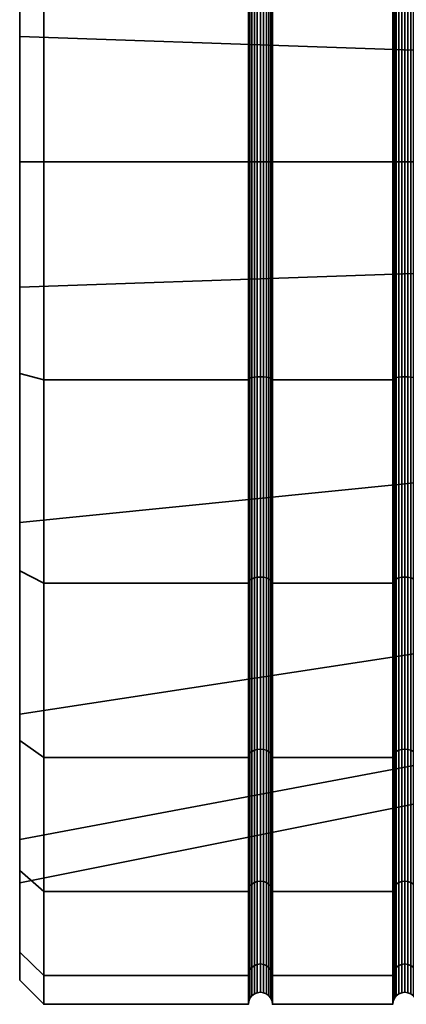
# Model space of a CAD drawing. Units: millimetres. Extents: x -250 to 250, y 0 to 500.
# Drawn here: x -250 to -242, y 140 to 161 of the extents above; entities that cross this region are included whole.
import ezdxf

# ---------------------------------------------------------------- set-up
doc = ezdxf.new("R2010")
doc.units = ezdxf.units.MM
doc.layers.add('t180-4', color=4, linetype='Continuous', lineweight=35)

msp = doc.modelspace()

# ---------------------------------------------------------------- meshes
at = {"layer": 't180-4'}
mesh = msp.add_polyface(dxfattribs=at)
corners = [(-249.75, 162.279, -70.309), (-245.5, 162.279, -70.309), (-245.5, 157.75, -70.905), (-249.75, 157.75, -70.905), (-249.75, 157.75, -35.905), (-245.5, 157.75, -35.905), (-245.5, 162.279, -36.501), (-249.75, 162.279, -36.501), (-245.491, 162.263, -70.246), (-245.491, 157.75, -70.84), (-245.491, 157.75, -35.97), (-245.491, 162.263, -36.564), (-250.25, 157.75, -70.401), (-250.25, 155.149, -68.157), (-250.25, 160.351, -68.157), (-250.25, 162.149, -69.821), (-250.25, 165.24, -66.378), (-250.25, 155.149, -38.652), (-250.25, 157.75, -36.409), (-250.25, 160.351, -38.652), (-250.25, 162.149, -36.988), (-250.25, 165.24, -40.432), (-249.75, 166.5, -68.56), (-250.25, 166.248, -68.124), (-249.75, 166.5, -38.249), (-250.25, 166.248, -38.686), (-245.073, 166.412, -68.407), (-245.073, 162.234, -70.138), (-245.125, 162.223, -70.099), (-245.125, 166.392, -68.373), (-245.185, 162.217, -70.075), (-245.185, 166.379, -68.351), (-245.25, 162.215, -70.067), (-245.25, 166.375, -68.344), (-245.315, 162.217, -70.075), (-245.315, 166.379, -68.351), (-245.375, 162.223, -70.099), (-245.375, 166.392, -68.373), (-245.427, 162.234, -70.138), (-245.427, 166.412, -68.407), (-245.009, 162.263, -70.246), (-245.009, 157.75, -70.84), (-245.033, 157.75, -70.78), (-245.033, 162.247, -70.188), (-245.073, 157.75, -70.728), (-245.125, 157.75, -70.688), (-245.185, 157.75, -70.663), (-245.25, 157.75, -70.655), (-245.315, 157.75, -70.663), (-245.375, 157.75, -70.688), (-245.427, 157.75, -70.728), (-245.467, 157.75, -70.78), (-245.467, 162.247, -70.188), (-245.033, 157.75, -36.03), (-245.033, 162.247, -36.622), (-245.073, 162.234, -36.672), (-245.073, 157.75, -36.082), (-245.125, 162.223, -36.71), (-245.125, 157.75, -36.121), (-245.185, 162.217, -36.734), (-245.185, 157.75, -36.146), (-245.25, 162.215, -36.743), (-245.25, 157.75, -36.155), (-245.315, 162.217, -36.734), (-245.315, 157.75, -36.146), (-245.375, 162.223, -36.71), (-245.375, 157.75, -36.121), (-245.427, 162.234, -36.672), (-245.427, 157.75, -36.082), (-245.467, 162.247, -36.622), (-245.467, 157.75, -36.03), (-245.073, 166.412, -38.403), (-245.125, 166.392, -38.437), (-245.185, 166.379, -38.459), (-245.25, 166.375, -38.466), (-245.315, 166.379, -38.459), (-245.375, 166.392, -38.437)]
mesh.append_faces([[corners[k] for k in face] for face in [(0, 1, 2, 3), (4, 5, 6, 7), (8, 9, 2, 1), (10, 11, 6, 5), (22, 0, 15, 23), (0, 3, 12, 15), (4, 7, 20, 18), (7, 24, 25, 20), (26, 27, 28, 29), (29, 28, 30, 31), (31, 30, 32, 33), (33, 32, 34, 35), (35, 34, 36, 37), (37, 36, 38, 39), (40, 41, 42, 43), (43, 42, 44, 27), (27, 44, 45, 28), (28, 45, 46, 30), (30, 46, 47, 32), (32, 47, 48, 34), (34, 48, 49, 36), (36, 49, 50, 38), (38, 50, 51, 52), (52, 51, 9, 8), (53, 54, 55, 56), (56, 55, 57, 58), (58, 57, 59, 60), (60, 59, 61, 62), (62, 61, 63, 64), (64, 63, 65, 66), (66, 65, 67, 68), (68, 67, 69, 70), (70, 69, 11, 10), (55, 71, 72, 57), (57, 72, 73, 59), (59, 73, 74, 61), (61, 74, 75, 63), (63, 75, 76, 65)]])
mesh.append_faces([[corners[k] for k in face] for face in [(12, 14, 15), (17, 18, 19), (19, 20, 21)]], dxfattribs={"vtx0": -1, "vtx1": -1})
mesh.append_faces([[corners[k] for k in face] for face in [(12, 13, 14), (15, 14, 16), (19, 18, 20)]], dxfattribs={"vtx0": -1, "vtx2": -1})
mesh = msp.add_polyface(dxfattribs=at)
corners = [(-245, 162.279, -70.309), (-242.5, 162.279, -70.309), (-242.5, 157.75, -70.905), (-245, 157.75, -70.905), (-245, 157.75, -35.905), (-242.5, 157.75, -35.905), (-242.5, 162.279, -36.501), (-245, 162.279, -36.501), (-245.009, 157.75, -70.84), (-245.009, 162.263, -70.246), (-245.009, 162.263, -36.564), (-245.009, 157.75, -35.97), (-242, 162.279, -70.309), (-242, 157.75, -70.905), (-242.009, 157.75, -70.84), (-242.009, 162.263, -70.246), (-242.491, 162.263, -70.246), (-242.491, 157.75, -70.84), (-242, 157.75, -35.905), (-242, 162.279, -36.501), (-242.009, 162.263, -36.564), (-242.009, 157.75, -35.97), (-242.491, 157.75, -35.97), (-242.491, 162.263, -36.564), (-250.25, 160.351, -38.652), (-237.493, 159.908, -41.165), (-237.493, 155.592, -41.165), (-250.25, 155.149, -38.652), (-250.25, 165.24, -40.432), (-237.493, 163.964, -42.641), (-250.25, 160.351, -68.157), (-237.493, 159.908, -65.645), (-237.493, 163.964, -64.168), (-250.25, 165.24, -66.378), (-242.073, 166.412, -68.407), (-242.073, 162.234, -70.138), (-242.125, 162.223, -70.099), (-242.125, 166.392, -68.373), (-242.185, 162.217, -70.075), (-242.185, 166.379, -68.351), (-242.25, 162.215, -70.067), (-242.25, 166.375, -68.344), (-242.315, 162.217, -70.075), (-242.315, 166.379, -68.351), (-242.375, 162.223, -70.099), (-242.375, 166.392, -68.373), (-242.427, 162.234, -70.138), (-242.427, 166.412, -68.407), (-242.033, 157.75, -70.78), (-242.033, 162.247, -70.188), (-242.073, 157.75, -70.728), (-242.125, 157.75, -70.688), (-242.185, 157.75, -70.663), (-242.25, 157.75, -70.655), (-242.315, 157.75, -70.663), (-242.375, 157.75, -70.688), (-242.427, 157.75, -70.728), (-242.467, 157.75, -70.78), (-242.467, 162.247, -70.188), (-242.033, 162.247, -36.622), (-242.033, 157.75, -36.03), (-242.073, 162.234, -36.672), (-242.073, 157.75, -36.082), (-242.125, 162.223, -36.71), (-242.125, 157.75, -36.121), (-242.185, 162.217, -36.734), (-242.185, 157.75, -36.146), (-242.25, 162.215, -36.743), (-242.25, 157.75, -36.155), (-242.315, 162.217, -36.734), (-242.315, 157.75, -36.146), (-242.375, 162.223, -36.71), (-242.375, 157.75, -36.121), (-242.427, 162.234, -36.672), (-242.427, 157.75, -36.082), (-242.467, 162.247, -36.622), (-242.467, 157.75, -36.03), (-242.073, 166.412, -38.403), (-242.125, 166.392, -38.437), (-242.185, 166.379, -38.459), (-242.25, 166.375, -38.466), (-242.315, 166.379, -38.459), (-242.375, 166.392, -38.437), (-242.427, 166.412, -38.403), (-245.033, 162.247, -36.622), (-245.033, 157.75, -36.03)]
mesh.append_faces([[corners[k] for k in face] for face in [(0, 1, 2, 3), (4, 5, 6, 7), (0, 3, 8, 9), (4, 7, 10, 11), (12, 13, 14, 15), (16, 17, 2, 1), (18, 19, 20, 21), (22, 23, 6, 5), (24, 25, 26, 27), (28, 29, 25, 24), (30, 31, 32, 33), (34, 35, 36, 37), (37, 36, 38, 39), (39, 38, 40, 41), (41, 40, 42, 43), (43, 42, 44, 45), (45, 44, 46, 47), (15, 14, 48, 49), (49, 48, 50, 35), (35, 50, 51, 36), (36, 51, 52, 38), (38, 52, 53, 40), (40, 53, 54, 42), (42, 54, 55, 44), (44, 55, 56, 46), (46, 56, 57, 58), (58, 57, 17, 16), (21, 20, 59, 60), (60, 59, 61, 62), (62, 61, 63, 64), (64, 63, 65, 66), (66, 65, 67, 68), (68, 67, 69, 70), (70, 69, 71, 72), (72, 71, 73, 74), (74, 73, 75, 76), (76, 75, 23, 22), (61, 77, 78, 63), (63, 78, 79, 65), (65, 79, 80, 67), (67, 80, 81, 69), (69, 81, 82, 71), (71, 82, 83, 73), (11, 10, 84, 85)]])
mesh = msp.add_polyface(dxfattribs=at)
corners = [(-245, 157.75, -70.905), (-242.5, 157.75, -70.905), (-242.5, 153.221, -70.309), (-245, 153.221, -70.309), (-245, 153.221, -36.501), (-242.5, 153.221, -36.501), (-242.5, 157.75, -35.905), (-245, 157.75, -35.905), (-245.009, 153.237, -70.246), (-245.009, 157.75, -70.84), (-245.009, 157.75, -35.97), (-245.009, 153.237, -36.564), (-242, 157.75, -70.905), (-242, 153.221, -70.309), (-242.009, 153.237, -70.246), (-242.009, 157.75, -70.84), (-242.491, 157.75, -70.84), (-242.491, 153.237, -70.246), (-242, 153.221, -36.501), (-242, 157.75, -35.905), (-242.009, 157.75, -35.97), (-242.009, 153.237, -36.564), (-242.491, 153.237, -36.564), (-242.491, 157.75, -35.97), (-250.25, 155.149, -38.652), (-237.493, 155.592, -41.165), (-237.493, 151.536, -42.641), (-250.25, 150.26, -40.432), (-250.25, 155.149, -68.157), (-237.493, 155.592, -65.645), (-237.493, 159.908, -65.645), (-250.25, 160.351, -68.157), (-250.25, 150.26, -66.378), (-237.493, 151.536, -64.168), (-242.033, 153.253, -70.188), (-242.033, 157.75, -70.78), (-242.073, 153.266, -70.138), (-242.073, 157.75, -70.728), (-242.125, 153.277, -70.099), (-242.125, 157.75, -70.688), (-242.185, 153.283, -70.075), (-242.185, 157.75, -70.663), (-242.25, 153.285, -70.067), (-242.25, 157.75, -70.655), (-242.315, 153.283, -70.075), (-242.315, 157.75, -70.663), (-242.375, 153.277, -70.099), (-242.375, 157.75, -70.688), (-242.427, 153.266, -70.138), (-242.427, 157.75, -70.728), (-242.467, 153.253, -70.188), (-242.467, 157.75, -70.78), (-242.073, 149.088, -68.407), (-242.125, 149.108, -68.373), (-242.185, 149.121, -68.351), (-242.25, 149.125, -68.344), (-242.315, 149.121, -68.351), (-242.375, 149.108, -68.373), (-242.427, 149.088, -68.407), (-242.073, 149.088, -38.403), (-242.073, 153.266, -36.672), (-242.125, 153.277, -36.71), (-242.125, 149.108, -38.437), (-242.185, 153.283, -36.734), (-242.185, 149.121, -38.459), (-242.25, 153.285, -36.743), (-242.25, 149.125, -38.466), (-242.315, 153.283, -36.734), (-242.315, 149.121, -38.459), (-242.375, 153.277, -36.71), (-242.375, 149.108, -38.437), (-242.427, 153.266, -36.672), (-242.427, 149.088, -38.403), (-242.467, 153.253, -36.622), (-242.467, 149.063, -38.358), (-242.033, 157.75, -36.03), (-242.033, 153.253, -36.622), (-242.073, 157.75, -36.082), (-242.125, 157.75, -36.121), (-242.185, 157.75, -36.146), (-242.25, 157.75, -36.155), (-242.315, 157.75, -36.146), (-242.375, 157.75, -36.121), (-242.427, 157.75, -36.082), (-242.467, 157.75, -36.03), (-245.033, 157.75, -36.03), (-245.033, 153.253, -36.622)]
mesh.append_faces([[corners[k] for k in face] for face in [(0, 1, 2, 3), (4, 5, 6, 7), (0, 3, 8, 9), (4, 7, 10, 11), (12, 13, 14, 15), (16, 17, 2, 1), (18, 19, 20, 21), (22, 23, 6, 5), (24, 25, 26, 27), (28, 29, 30, 31), (32, 33, 29, 28), (15, 14, 34, 35), (35, 34, 36, 37), (37, 36, 38, 39), (39, 38, 40, 41), (41, 40, 42, 43), (43, 42, 44, 45), (45, 44, 46, 47), (47, 46, 48, 49), (49, 48, 50, 51), (51, 50, 17, 16), (36, 52, 53, 38), (38, 53, 54, 40), (40, 54, 55, 42), (42, 55, 56, 44), (44, 56, 57, 46), (46, 57, 58, 48), (59, 60, 61, 62), (62, 61, 63, 64), (64, 63, 65, 66), (66, 65, 67, 68), (68, 67, 69, 70), (70, 69, 71, 72), (72, 71, 73, 74), (21, 20, 75, 76), (76, 75, 77, 60), (60, 77, 78, 61), (61, 78, 79, 63), (63, 79, 80, 65), (65, 80, 81, 67), (67, 81, 82, 69), (69, 82, 83, 71), (71, 83, 84, 73), (73, 84, 23, 22), (11, 10, 85, 86)]])
mesh = msp.add_polyface(dxfattribs=at)
corners = [(-249.75, 157.75, -70.905), (-245.5, 157.75, -70.905), (-245.5, 153.221, -70.309), (-249.75, 153.221, -70.309), (-249.75, 153.221, -36.501), (-245.5, 153.221, -36.501), (-245.5, 157.75, -35.905), (-249.75, 157.75, -35.905), (-245.491, 157.75, -70.84), (-245.491, 153.237, -70.246), (-245.491, 153.237, -36.564), (-245.491, 157.75, -35.97), (-250.25, 153.351, -69.821), (-250.25, 150.26, -66.378), (-250.25, 155.149, -68.157), (-250.25, 157.75, -70.401), (-250.25, 150.26, -40.432), (-250.25, 153.351, -36.988), (-250.25, 155.149, -38.652), (-250.25, 157.75, -36.409), (-249.75, 149, -68.56), (-250.25, 149.252, -68.124), (-249.75, 149, -38.249), (-250.25, 149.252, -38.686), (-245.009, 157.75, -70.84), (-245.009, 153.237, -70.246), (-245.033, 153.253, -70.188), (-245.033, 157.75, -70.78), (-245.073, 153.266, -70.138), (-245.073, 157.75, -70.728), (-245.125, 153.277, -70.099), (-245.125, 157.75, -70.688), (-245.185, 153.283, -70.075), (-245.185, 157.75, -70.663), (-245.25, 153.285, -70.067), (-245.25, 157.75, -70.655), (-245.315, 153.283, -70.075), (-245.315, 157.75, -70.663), (-245.375, 153.277, -70.099), (-245.375, 157.75, -70.688), (-245.427, 153.266, -70.138), (-245.427, 157.75, -70.728), (-245.467, 153.253, -70.188), (-245.467, 157.75, -70.78), (-245.073, 149.088, -68.407), (-245.125, 149.108, -68.373), (-245.185, 149.121, -68.351), (-245.25, 149.125, -68.344), (-245.315, 149.121, -68.351), (-245.375, 149.108, -68.373), (-245.427, 149.088, -68.407), (-245.073, 149.088, -38.403), (-245.073, 153.266, -36.672), (-245.125, 153.277, -36.71), (-245.125, 149.108, -38.437), (-245.185, 153.283, -36.734), (-245.185, 149.121, -38.459), (-245.25, 153.285, -36.743), (-245.25, 149.125, -38.466), (-245.315, 153.283, -36.734), (-245.315, 149.121, -38.459), (-245.375, 153.277, -36.71), (-245.375, 149.108, -38.437), (-245.427, 153.266, -36.672), (-245.427, 149.088, -38.403), (-245.467, 153.253, -36.622), (-245.467, 149.063, -38.358), (-245.033, 153.253, -36.622), (-245.033, 157.75, -36.03), (-245.073, 157.75, -36.082), (-245.125, 157.75, -36.121), (-245.185, 157.75, -36.146), (-245.25, 157.75, -36.155), (-245.315, 157.75, -36.146), (-245.375, 157.75, -36.121), (-245.427, 157.75, -36.082), (-245.467, 157.75, -36.03)]
mesh.append_faces([[corners[k] for k in face] for face in [(0, 1, 2, 3), (4, 5, 6, 7), (8, 9, 2, 1), (10, 11, 6, 5), (0, 3, 12, 15), (3, 20, 21, 12), (22, 4, 17, 23), (4, 7, 19, 17), (24, 25, 26, 27), (27, 26, 28, 29), (29, 28, 30, 31), (31, 30, 32, 33), (33, 32, 34, 35), (35, 34, 36, 37), (37, 36, 38, 39), (39, 38, 40, 41), (41, 40, 42, 43), (43, 42, 9, 8), (28, 44, 45, 30), (30, 45, 46, 32), (32, 46, 47, 34), (34, 47, 48, 36), (36, 48, 49, 38), (38, 49, 50, 40), (51, 52, 53, 54), (54, 53, 55, 56), (56, 55, 57, 58), (58, 57, 59, 60), (60, 59, 61, 62), (62, 61, 63, 64), (64, 63, 65, 66), (67, 68, 69, 52), (52, 69, 70, 53), (53, 70, 71, 55), (55, 71, 72, 57), (57, 72, 73, 59), (59, 73, 74, 61), (61, 74, 75, 63), (63, 75, 76, 65), (65, 76, 11, 10)]])
mesh.append_faces([[corners[k] for k in face] for face in [(12, 14, 15), (16, 17, 18)]], dxfattribs={"vtx0": -1, "vtx1": -1})
mesh.append_faces([[corners[k] for k in face] for face in [(12, 13, 14), (18, 17, 19)]], dxfattribs={"vtx0": -1, "vtx2": -1})
mesh = msp.add_polyface(dxfattribs=at)
corners = [(-249.75, 149, -68.56), (-245.5, 149, -68.56), (-245.5, 145.376, -65.779), (-249.75, 145.376, -65.779), (-249.75, 153.221, -70.309), (-245.5, 153.221, -70.309), (-249.75, 145.376, -41.031), (-245.5, 145.376, -41.031), (-245.5, 149, -38.249), (-249.75, 149, -38.249), (-245.5, 153.221, -36.501), (-249.75, 153.221, -36.501), (-245, 153.221, -70.309), (-245, 149, -68.56), (-245.009, 149.032, -68.504), (-245.009, 153.237, -70.246), (-245.491, 153.237, -70.246), (-245.491, 149.032, -68.504), (-245.491, 145.421, -65.734), (-245.491, 145.421, -41.076), (-245.491, 149.032, -38.305), (-245.491, 153.237, -36.564), (-250.25, 145.732, -65.423), (-250.25, 146.275, -63.034), (-250.25, 149.252, -68.124), (-250.25, 150.26, -66.378), (-250.25, 153.351, -69.821), (-250.25, 146.275, -43.776), (-250.25, 145.732, -41.387), (-250.25, 149.252, -38.686), (-250.25, 150.26, -40.432), (-250.25, 153.351, -36.988), (-245.033, 149.063, -68.452), (-245.033, 153.253, -70.188), (-245.073, 149.088, -68.407), (-245.073, 153.266, -70.138), (-245.427, 153.266, -70.138), (-245.427, 149.088, -68.407), (-245.467, 149.063, -68.452), (-245.467, 153.253, -70.188), (-245.009, 145.421, -65.734), (-245.033, 145.464, -65.691), (-245.073, 145.501, -65.654), (-245.125, 145.529, -65.626), (-245.125, 149.108, -68.373), (-245.185, 145.546, -65.609), (-245.185, 149.121, -68.351), (-245.25, 145.552, -65.602), (-245.25, 149.125, -68.344), (-245.315, 145.546, -65.609), (-245.315, 149.121, -68.351), (-245.375, 145.529, -65.626), (-245.375, 149.108, -68.373), (-245.427, 145.501, -65.654), (-245.467, 145.464, -65.691), (-245.009, 145.421, -41.076), (-245.009, 149.032, -38.305), (-245.033, 149.063, -38.358), (-245.033, 145.464, -41.119), (-245.073, 149.088, -38.403), (-245.073, 145.501, -41.156), (-245.125, 149.108, -38.437), (-245.125, 145.529, -41.184), (-245.185, 149.121, -38.459), (-245.185, 145.546, -41.201), (-245.25, 149.125, -38.466), (-245.25, 145.552, -41.207), (-245.315, 149.121, -38.459), (-245.315, 145.546, -41.201), (-245.375, 149.108, -38.437), (-245.375, 145.529, -41.184), (-245.427, 149.088, -38.403), (-245.427, 145.501, -41.156), (-245.467, 149.063, -38.358), (-245.467, 145.464, -41.119), (-245.009, 153.237, -36.564), (-245.033, 153.253, -36.622), (-245.073, 153.266, -36.672), (-245.467, 153.253, -36.622)]
mesh.append_faces([[corners[k] for k in face] for face in [(0, 1, 2, 3), (4, 5, 1, 0), (6, 7, 8, 9), (9, 8, 10, 11), (12, 13, 14, 15), (16, 17, 1, 5), (17, 18, 2, 1), (19, 20, 8, 7), (20, 21, 10, 8), (0, 3, 22, 24), (6, 9, 29, 28), (15, 14, 32, 33), (33, 32, 34, 35), (36, 37, 38, 39), (39, 38, 17, 16), (14, 40, 41, 32), (32, 41, 42, 34), (34, 42, 43, 44), (44, 43, 45, 46), (46, 45, 47, 48), (48, 47, 49, 50), (50, 49, 51, 52), (52, 51, 53, 37), (37, 53, 54, 38), (38, 54, 18, 17), (55, 56, 57, 58), (58, 57, 59, 60), (60, 59, 61, 62), (62, 61, 63, 64), (64, 63, 65, 66), (66, 65, 67, 68), (68, 67, 69, 70), (70, 69, 71, 72), (72, 71, 73, 74), (74, 73, 20, 19), (56, 75, 76, 57), (57, 76, 77, 59), (73, 78, 21, 20)]])
mesh.append_faces([[corners[k] for k in face] for face in [(22, 23, 24), (24, 25, 26), (27, 29, 30)]], dxfattribs={"vtx0": -1, "vtx1": -1})
mesh.append_faces([[corners[k] for k in face] for face in [(24, 23, 25), (27, 28, 29), (30, 29, 31)]], dxfattribs={"vtx0": -1, "vtx2": -1})
mesh = msp.add_polyface(dxfattribs=at)
corners = [(-245, 149, -68.56), (-242.5, 149, -68.56), (-242.5, 145.376, -65.779), (-245, 145.376, -65.779), (-245, 153.221, -70.309), (-242.5, 153.221, -70.309), (-245, 145.376, -41.031), (-242.5, 145.376, -41.031), (-242.5, 149, -38.249), (-245, 149, -38.249), (-242.5, 153.221, -36.501), (-245, 153.221, -36.501), (-245.009, 145.421, -65.734), (-245.009, 149.032, -68.504), (-245.009, 149.032, -38.305), (-245.009, 145.421, -41.076), (-245.009, 153.237, -36.564), (-242, 153.221, -70.309), (-242, 149, -68.56), (-242.009, 149.032, -68.504), (-242.009, 153.237, -70.246), (-242.491, 153.237, -70.246), (-242.491, 149.032, -68.504), (-242, 145.376, -65.779), (-242.009, 145.421, -65.734), (-242.491, 145.421, -65.734), (-242, 145.376, -41.031), (-242, 149, -38.249), (-242.009, 149.032, -38.305), (-242.009, 145.421, -41.076), (-242.491, 145.421, -41.076), (-242.491, 149.032, -38.305), (-242, 153.221, -36.501), (-242.009, 153.237, -36.564), (-242.491, 153.237, -36.564), (-250.25, 150.26, -40.432), (-237.493, 151.536, -42.641), (-237.493, 148.229, -45.416), (-250.25, 146.275, -43.776), (-250.25, 146.275, -63.034), (-237.493, 148.229, -61.394), (-237.493, 151.536, -64.168), (-250.25, 150.26, -66.378), (-242.033, 149.063, -68.452), (-242.033, 153.253, -70.188), (-242.073, 149.088, -68.407), (-242.073, 153.266, -70.138), (-242.427, 153.266, -70.138), (-242.427, 149.088, -68.407), (-242.467, 149.063, -68.452), (-242.467, 153.253, -70.188), (-242.033, 145.464, -65.691), (-242.073, 145.501, -65.654), (-242.125, 145.529, -65.626), (-242.125, 149.108, -68.373), (-242.185, 145.546, -65.609), (-242.185, 149.121, -68.351), (-242.25, 145.552, -65.602), (-242.25, 149.125, -68.344), (-242.315, 145.546, -65.609), (-242.315, 149.121, -68.351), (-242.375, 145.529, -65.626), (-242.375, 149.108, -68.373), (-242.427, 145.501, -65.654), (-242.467, 145.464, -65.691), (-242.033, 149.063, -38.358), (-242.033, 145.464, -41.119), (-242.073, 149.088, -38.403), (-242.073, 145.501, -41.156), (-242.125, 149.108, -38.437), (-242.125, 145.529, -41.184), (-242.185, 149.121, -38.459), (-242.185, 145.546, -41.201), (-242.25, 149.125, -38.466), (-242.25, 145.552, -41.207), (-242.315, 149.121, -38.459), (-242.315, 145.546, -41.201), (-242.375, 149.108, -38.437), (-242.375, 145.529, -41.184), (-242.427, 149.088, -38.403), (-242.427, 145.501, -41.156), (-242.467, 149.063, -38.358), (-242.467, 145.464, -41.119), (-242.033, 153.253, -36.622), (-242.073, 153.266, -36.672), (-242.467, 153.253, -36.622)]
mesh.append_faces([[corners[k] for k in face] for face in [(0, 1, 2, 3), (4, 5, 1, 0), (6, 7, 8, 9), (9, 8, 10, 11), (0, 3, 12, 13), (6, 9, 14, 15), (9, 11, 16, 14), (17, 18, 19, 20), (21, 22, 1, 5), (18, 23, 24, 19), (22, 25, 2, 1), (26, 27, 28, 29), (30, 31, 8, 7), (27, 32, 33, 28), (31, 34, 10, 8), (35, 36, 37, 38), (39, 40, 41, 42), (20, 19, 43, 44), (44, 43, 45, 46), (47, 48, 49, 50), (50, 49, 22, 21), (19, 24, 51, 43), (43, 51, 52, 45), (45, 52, 53, 54), (54, 53, 55, 56), (56, 55, 57, 58), (58, 57, 59, 60), (60, 59, 61, 62), (62, 61, 63, 48), (48, 63, 64, 49), (49, 64, 25, 22), (29, 28, 65, 66), (66, 65, 67, 68), (68, 67, 69, 70), (70, 69, 71, 72), (72, 71, 73, 74), (74, 73, 75, 76), (76, 75, 77, 78), (78, 77, 79, 80), (80, 79, 81, 82), (82, 81, 31, 30), (28, 33, 83, 65), (65, 83, 84, 67), (81, 85, 34, 31)]])
mesh = msp.add_polyface(dxfattribs=at)
corners = [(-245, 145.376, -65.779), (-242.5, 145.376, -65.779), (-242.5, 142.595, -62.155), (-245, 142.595, -62.155), (-245, 142.595, -44.655), (-242.5, 142.595, -44.655), (-242.5, 145.376, -41.031), (-245, 145.376, -41.031), (-245.009, 142.651, -62.123), (-245.009, 145.421, -65.734), (-245.009, 145.421, -41.076), (-245.009, 142.651, -44.687), (-242, 145.376, -65.779), (-242, 142.595, -62.155), (-242.009, 142.651, -62.123), (-242.009, 145.421, -65.734), (-242.491, 145.421, -65.734), (-242.491, 142.651, -62.123), (-242, 142.595, -44.655), (-242, 145.376, -41.031), (-242.009, 145.421, -41.076), (-242.009, 142.651, -44.687), (-242.491, 142.651, -44.687), (-242.491, 145.421, -41.076), (-250.25, 143.673, -48.281), (-237.493, 146.071, -49.154), (-237.493, 145.321, -53.405), (-250.25, 142.77, -53.405), (-250.25, 146.275, -43.776), (-237.493, 148.229, -45.416), (-250.25, 143.673, -58.528), (-237.493, 146.071, -57.656), (-237.493, 148.229, -61.394), (-250.25, 146.275, -63.034), (-242.033, 142.703, -62.092), (-242.033, 145.464, -65.691), (-242.073, 142.748, -62.067), (-242.073, 145.501, -65.654), (-242.125, 142.782, -62.047), (-242.125, 145.529, -65.626), (-242.185, 142.804, -62.034), (-242.185, 145.546, -65.609), (-242.25, 142.811, -62.03), (-242.25, 145.552, -65.602), (-242.315, 142.804, -62.034), (-242.315, 145.546, -65.609), (-242.375, 142.782, -62.047), (-242.375, 145.529, -65.626), (-242.427, 142.748, -62.067), (-242.427, 145.501, -65.654), (-242.467, 142.703, -62.092), (-242.467, 145.464, -65.691), (-242.073, 141.017, -57.888), (-242.125, 141.055, -57.878), (-242.185, 141.08, -57.872), (-242.25, 141.088, -57.87), (-242.315, 141.08, -57.872), (-242.375, 141.055, -57.878), (-242.427, 141.017, -57.888), (-242.073, 141.017, -48.921), (-242.073, 142.748, -44.743), (-242.125, 142.782, -44.763), (-242.125, 141.055, -48.932), (-242.185, 142.804, -44.776), (-242.185, 141.08, -48.938), (-242.25, 142.811, -44.78), (-242.25, 141.088, -48.94), (-242.315, 142.804, -44.776), (-242.315, 141.08, -48.938), (-242.375, 142.782, -44.763), (-242.375, 141.055, -48.932), (-242.427, 142.748, -44.743), (-242.427, 141.017, -48.921), (-242.033, 145.464, -41.119), (-242.033, 142.703, -44.717), (-242.073, 145.501, -41.156), (-242.125, 145.529, -41.184), (-242.185, 145.546, -41.201), (-242.25, 145.552, -41.207), (-242.315, 145.546, -41.201), (-242.375, 145.529, -41.184), (-242.427, 145.501, -41.156), (-242.467, 145.464, -41.119), (-242.467, 142.703, -44.717)]
mesh.append_faces([[corners[k] for k in face] for face in [(0, 1, 2, 3), (4, 5, 6, 7), (0, 3, 8, 9), (4, 7, 10, 11), (12, 13, 14, 15), (16, 17, 2, 1), (18, 19, 20, 21), (22, 23, 6, 5), (24, 25, 26, 27), (28, 29, 25, 24), (30, 31, 32, 33), (27, 26, 31, 30), (15, 14, 34, 35), (35, 34, 36, 37), (37, 36, 38, 39), (39, 38, 40, 41), (41, 40, 42, 43), (43, 42, 44, 45), (45, 44, 46, 47), (47, 46, 48, 49), (49, 48, 50, 51), (51, 50, 17, 16), (36, 52, 53, 38), (38, 53, 54, 40), (40, 54, 55, 42), (42, 55, 56, 44), (44, 56, 57, 46), (46, 57, 58, 48), (59, 60, 61, 62), (62, 61, 63, 64), (64, 63, 65, 66), (66, 65, 67, 68), (68, 67, 69, 70), (70, 69, 71, 72), (21, 20, 73, 74), (74, 73, 75, 60), (60, 75, 76, 61), (61, 76, 77, 63), (63, 77, 78, 65), (65, 78, 79, 67), (67, 79, 80, 69), (69, 80, 81, 71), (71, 81, 82, 83), (83, 82, 23, 22)]])
mesh = msp.add_polyface(dxfattribs=at)
corners = [(-249.75, 145.376, -65.779), (-245.5, 145.376, -65.779), (-245.5, 142.595, -62.155), (-249.75, 142.595, -62.155), (-245.5, 140.846, -57.934), (-249.75, 140.846, -57.934), (-245.5, 140.25, -53.405), (-249.75, 140.25, -53.405), (-245.5, 140.846, -48.876), (-249.75, 140.846, -48.876), (-245.5, 142.595, -44.655), (-249.75, 142.595, -44.655), (-245.5, 145.376, -41.031), (-249.75, 145.376, -41.031), (-245.491, 145.421, -65.734), (-245.491, 142.651, -62.123), (-245.491, 140.909, -57.917), (-245.491, 140.315, -53.405), (-245.491, 140.909, -48.892), (-245.491, 142.651, -44.687), (-245.491, 145.421, -41.076), (-250.25, 141.333, -49.006), (-250.25, 143.031, -44.907), (-250.25, 141.333, -57.804), (-250.25, 142.77, -53.405), (-250.25, 143.031, -61.903), (-250.25, 143.673, -58.528), (-250.25, 145.732, -65.423), (-250.25, 146.275, -63.034), (-250.25, 143.673, -48.281), (-250.25, 145.732, -41.387), (-250.25, 146.275, -43.776), (-250.25, 140.754, -53.405), (-245.375, 145.529, -65.626), (-245.375, 142.782, -62.047), (-245.427, 142.748, -62.067), (-245.427, 145.501, -65.654), (-245.467, 142.703, -62.092), (-245.467, 145.464, -65.691), (-245.375, 141.055, -57.878), (-245.427, 141.017, -57.888), (-245.467, 140.967, -57.902), (-245.375, 140.467, -53.405), (-245.427, 140.427, -53.405), (-245.467, 140.375, -53.405), (-245.375, 141.055, -48.932), (-245.427, 141.017, -48.921), (-245.467, 140.967, -48.908), (-245.427, 142.748, -44.743), (-245.467, 142.703, -44.717), (-245.427, 145.501, -41.156), (-245.467, 145.464, -41.119)]
mesh.append_faces([[corners[k] for k in face] for face in [(0, 1, 2, 3), (3, 2, 4, 5), (5, 4, 6, 7), (7, 6, 8, 9), (9, 8, 10, 11), (11, 10, 12, 13), (14, 15, 2, 1), (15, 16, 4, 2), (16, 17, 6, 4), (17, 18, 8, 6), (18, 19, 10, 8), (19, 20, 12, 10), (0, 3, 25, 27), (3, 5, 23, 25), (5, 7, 32, 23), (7, 9, 21, 32), (9, 11, 22, 21), (11, 13, 30, 22), (33, 34, 35, 36), (36, 35, 37, 38), (38, 37, 15, 14), (34, 39, 40, 35), (35, 40, 41, 37), (37, 41, 16, 15), (39, 42, 43, 40), (40, 43, 44, 41), (41, 44, 17, 16), (42, 45, 46, 43), (43, 46, 47, 44), (44, 47, 18, 17), (46, 48, 49, 47), (47, 49, 19, 18), (48, 50, 51, 49), (49, 51, 20, 19)]])
mesh.append_faces([[corners[k] for k in face] for face in [(21, 23, 32)]], dxfattribs={"vtx0": -1})
mesh.append_faces([[corners[k] for k in face] for face in [(23, 24, 25), (25, 26, 27), (24, 22, 29), (29, 30, 31)]], dxfattribs={"vtx0": -1, "vtx1": -1})
mesh.append_faces([[corners[k] for k in face] for face in [(23, 22, 24)]], dxfattribs={"vtx0": -1, "vtx1": -1, "vtx2": -1})
mesh.append_faces([[corners[k] for k in face] for face in [(25, 24, 26), (27, 26, 28), (29, 22, 30)]], dxfattribs={"vtx0": -1, "vtx2": -1})
mesh.append_faces([[corners[k] for k in face] for face in [(21, 22, 23)]], dxfattribs={"vtx1": -1, "vtx2": -1})
mesh = msp.add_polyface(dxfattribs=at)
corners = [(-245.009, 145.421, -65.734), (-245.009, 142.651, -62.123), (-245.033, 142.703, -62.092), (-245.033, 145.464, -65.691), (-245.073, 142.748, -62.067), (-245.073, 145.501, -65.654), (-245.125, 142.782, -62.047), (-245.125, 145.529, -65.626), (-245.185, 142.804, -62.034), (-245.185, 145.546, -65.609), (-245.25, 142.811, -62.03), (-245.25, 145.552, -65.602), (-245.315, 142.804, -62.034), (-245.315, 145.546, -65.609), (-245.375, 142.782, -62.047), (-245.375, 145.529, -65.626), (-245.009, 140.909, -57.917), (-245.033, 140.967, -57.902), (-245.073, 141.017, -57.888), (-245.125, 141.055, -57.878), (-245.185, 141.08, -57.872), (-245.25, 141.088, -57.87), (-245.315, 141.08, -57.872), (-245.375, 141.055, -57.878), (-245.009, 140.315, -53.405), (-245.033, 140.375, -53.405), (-245.073, 140.427, -53.405), (-245.125, 140.467, -53.405), (-245.185, 140.491, -53.405), (-245.25, 140.5, -53.405), (-245.315, 140.491, -53.405), (-245.375, 140.467, -53.405), (-245.009, 140.909, -48.892), (-245.033, 140.967, -48.908), (-245.073, 141.017, -48.921), (-245.125, 141.055, -48.932), (-245.185, 141.08, -48.938), (-245.25, 141.088, -48.94), (-245.315, 141.08, -48.938), (-245.375, 141.055, -48.932), (-245.009, 142.651, -44.687), (-245.033, 142.703, -44.717), (-245.073, 142.748, -44.743), (-245.125, 142.782, -44.763), (-245.185, 142.804, -44.776), (-245.25, 142.811, -44.78), (-245.315, 142.804, -44.776), (-245.375, 142.782, -44.763), (-245.427, 142.748, -44.743), (-245.427, 141.017, -48.921), (-245.009, 145.421, -41.076), (-245.033, 145.464, -41.119), (-245.073, 145.501, -41.156), (-245.125, 145.529, -41.184), (-245.185, 145.546, -41.201), (-245.25, 145.552, -41.207), (-245.315, 145.546, -41.201), (-245.375, 145.529, -41.184), (-245.427, 145.501, -41.156)]
mesh.append_faces([[corners[k] for k in face] for face in [(0, 1, 2, 3), (3, 2, 4, 5), (5, 4, 6, 7), (7, 6, 8, 9), (9, 8, 10, 11), (11, 10, 12, 13), (13, 12, 14, 15), (1, 16, 17, 2), (2, 17, 18, 4), (4, 18, 19, 6), (6, 19, 20, 8), (8, 20, 21, 10), (10, 21, 22, 12), (12, 22, 23, 14), (16, 24, 25, 17), (17, 25, 26, 18), (18, 26, 27, 19), (19, 27, 28, 20), (20, 28, 29, 21), (21, 29, 30, 22), (22, 30, 31, 23), (24, 32, 33, 25), (25, 33, 34, 26), (26, 34, 35, 27), (27, 35, 36, 28), (28, 36, 37, 29), (29, 37, 38, 30), (30, 38, 39, 31), (32, 40, 41, 33), (33, 41, 42, 34), (34, 42, 43, 35), (35, 43, 44, 36), (36, 44, 45, 37), (37, 45, 46, 38), (38, 46, 47, 39), (39, 47, 48, 49), (40, 50, 51, 41), (41, 51, 52, 42), (42, 52, 53, 43), (43, 53, 54, 44), (44, 54, 55, 45), (45, 55, 56, 46), (46, 56, 57, 47), (47, 57, 58, 48)]])
mesh = msp.add_polyface(dxfattribs=at)
corners = [(-245, 142.595, -62.155), (-242.5, 142.595, -62.155), (-242.5, 140.846, -57.934), (-245, 140.846, -57.934), (-242.5, 140.25, -53.405), (-245, 140.25, -53.405), (-242.5, 140.846, -48.876), (-245, 140.846, -48.876), (-242.5, 142.595, -44.655), (-245, 142.595, -44.655), (-245.009, 140.909, -57.917), (-245.009, 142.651, -62.123), (-245.009, 140.315, -53.405), (-245.009, 140.909, -48.892), (-245.009, 142.651, -44.687), (-242, 142.595, -62.155), (-242, 140.846, -57.934), (-242.009, 140.909, -57.917), (-242.009, 142.651, -62.123), (-242.491, 142.651, -62.123), (-242.491, 140.909, -57.917), (-242, 140.25, -53.405), (-242.009, 140.315, -53.405), (-242.491, 140.315, -53.405), (-242, 140.846, -48.876), (-242.009, 140.909, -48.892), (-242.491, 140.909, -48.892), (-242, 142.595, -44.655), (-242.009, 142.651, -44.687), (-242.491, 142.651, -44.687), (-242.033, 140.967, -57.902), (-242.033, 142.703, -62.092), (-242.073, 141.017, -57.888), (-242.073, 142.748, -62.067), (-242.427, 142.748, -62.067), (-242.427, 141.017, -57.888), (-242.467, 140.967, -57.902), (-242.467, 142.703, -62.092), (-242.033, 140.375, -53.405), (-242.073, 140.427, -53.405), (-242.125, 140.467, -53.405), (-242.125, 141.055, -57.878), (-242.185, 140.491, -53.405), (-242.185, 141.08, -57.872), (-242.25, 140.5, -53.405), (-242.25, 141.088, -57.87), (-242.315, 140.491, -53.405), (-242.315, 141.08, -57.872), (-242.375, 140.467, -53.405), (-242.375, 141.055, -57.878), (-242.427, 140.427, -53.405), (-242.467, 140.375, -53.405), (-242.033, 140.967, -48.908), (-242.073, 141.017, -48.921), (-242.125, 141.055, -48.932), (-242.185, 141.08, -48.938), (-242.25, 141.088, -48.94), (-242.315, 141.08, -48.938), (-242.375, 141.055, -48.932), (-242.427, 141.017, -48.921), (-242.467, 140.967, -48.908), (-242.033, 142.703, -44.717), (-242.073, 142.748, -44.743), (-242.427, 142.748, -44.743), (-242.467, 142.703, -44.717)]
mesh.append_faces([[corners[k] for k in face] for face in [(0, 1, 2, 3), (3, 2, 4, 5), (5, 4, 6, 7), (7, 6, 8, 9), (0, 3, 10, 11), (3, 5, 12, 10), (5, 7, 13, 12), (7, 9, 14, 13), (15, 16, 17, 18), (19, 20, 2, 1), (16, 21, 22, 17), (20, 23, 4, 2), (21, 24, 25, 22), (23, 26, 6, 4), (24, 27, 28, 25), (26, 29, 8, 6), (18, 17, 30, 31), (31, 30, 32, 33), (34, 35, 36, 37), (37, 36, 20, 19), (17, 22, 38, 30), (30, 38, 39, 32), (32, 39, 40, 41), (41, 40, 42, 43), (43, 42, 44, 45), (45, 44, 46, 47), (47, 46, 48, 49), (49, 48, 50, 35), (35, 50, 51, 36), (36, 51, 23, 20), (22, 25, 52, 38), (38, 52, 53, 39), (39, 53, 54, 40), (40, 54, 55, 42), (42, 55, 56, 44), (44, 56, 57, 46), (46, 57, 58, 48), (48, 58, 59, 50), (50, 59, 60, 51), (51, 60, 26, 23), (25, 28, 61, 52), (52, 61, 62, 53), (59, 63, 64, 60), (60, 64, 29, 26)]])

doc.saveas('drawing.dxf')
